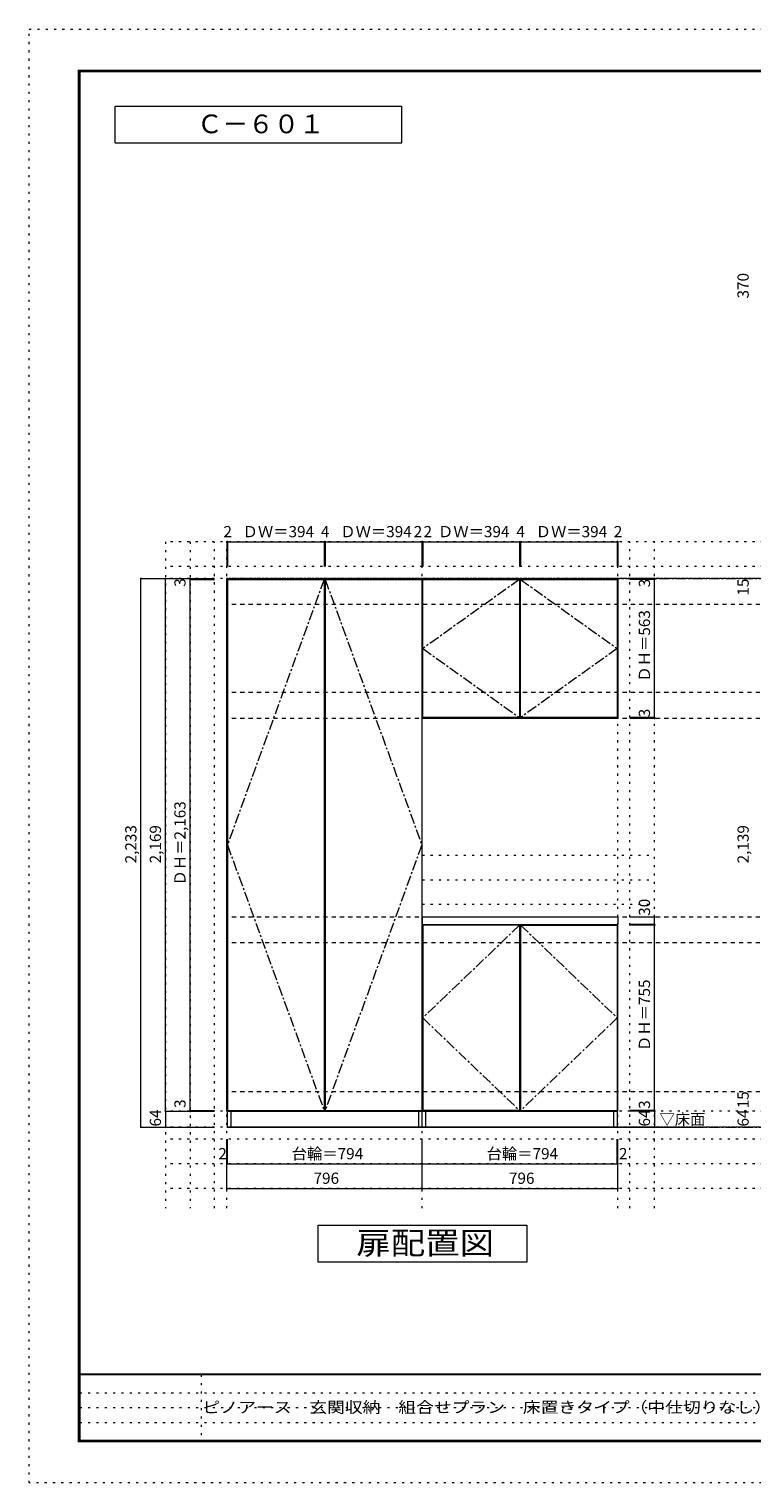
# Model space of a CAD drawing. Units: millimetres. Extents: x -4093 to 4107, y -2970 to 2950.
# Drawn here: x -4093 to -1149, y -2970 to 2950 of the extents above; entities that cross this region are included whole.
import ezdxf

# ---------------------------------------------------------------- set-up
doc = ezdxf.new("R2010")
doc.units = ezdxf.units.MM
doc.header["$LTSCALE"] = 20
for name, pattern in [('JWW_CENTER1', [3.386667, 2.116667, -0.423333, 0.423333, -0.423333]), ('JWW_DASHED2', [1.693333, 0.846667, -0.846667]), ('JWW_HOJO', [1.693333, -1.27, 0.423333])]:
    doc.linetypes.add(name, pattern=pattern)
for name, color, linetype in [('0-0_補助線', 7, 'Continuous'), ('0-1_本体', 7, 'Continuous'), ('0-2_扉', 7, 'Continuous'), ('0-3_扉仕上', 7, 'Continuous'), ('0-4_棚', 7, 'Continuous'), ('0-A_文字', 7, 'Continuous'), ('0-B_寸法', 7, 'Continuous'), ('F-0_補助線', 7, 'Continuous'), ('F-1_枠', 7, 'Continuous'), ('F-A_文字', 7, 'Continuous')]:
    doc.layers.add(name, color=color, linetype=linetype)
doc.styles.add('ＭＳ ゴシック', font='txt', dxfattribs={"height": 1})

msp = doc.modelspace()

# ---------------------------------------------------------------- linework, layer by layer
at = {"layer": '0-0_補助線', "color": 120, "linetype": 'JWW_HOJO', "lineweight": 5}
for p, q in [((-3537.5, 862.3), (-3537.5, -1851.2)), ((3434.5, 862.3), (-3537.5, 862.3)), ((-3437.5, 862.3), (-3437.5, -1851.2)), ((-3337.5, -1851.2), (-3337.5, 862.3)), ((-1645.5, -1851.2), (-1645.5, 862.3)), ((-1545.5, -1851.2), (-1545.5, 862.3)), ((3434.5, 762.3), (-3537.5, 762.3)), ((-2491.5, -413.7), (-1545.5, -413.7)), ((-2491.5, -513.7), (-1545.5, -513.7)), ((-2491.5, -613.7), (-1545.5, -613.7)), ((3434.5, -1570.7), (-3537.5, -1570.7)), ((3434.5, -1670.7), (-3537.5, -1670.7)), ((3434.5, -1770.7), (-3537.5, -1770.7))]:
    msp.add_line(p, q, dxfattribs=at)
at = {"layer": '0-0_補助線', "color": 7, "linetype": 'JWW_HOJO', "lineweight": 9}
for p, q in [((-3287.5, -1851.2), (-3287.5, 862.3)), ((-2491.5, -1851.2), (-2491.5, 862.3)), ((-1695.5, -1851.2), (-1695.5, 862.3)), ((3434.5, -1456.7), (-3537.5, -1456.7))]:
    msp.add_line(p, q, dxfattribs=at)
at = {"layer": '0-1_本体', "color": 7, "linetype": 'Continuous', "lineweight": 9}
for p, q in [((-3287.5, -1456.7), (-3287.5, 712.3)), ((-3287.5, 712.3), (-2491.5, 712.3)), ((-2491.5, -1456.7), (-2491.5, 712.3)), ((-2491.5, 712.3), (-1695.5, 712.3)), ((-1695.5, 712.3), (-1695.5, 143.3)), ((-1695.5, 143.3), (-2491.5, 143.3)), ((-1695.5, -1456.7), (-1695.5, -695.7)), ((-2491.5, -1456.7), (-3287.5, -1456.7)), ((-2491.5, -1456.7), (-1695.5, -1456.7))]:
    msp.add_line(p, q, dxfattribs=at)
at = {"layer": '0-2_扉', "color": 92, "linetype": 'Continuous', "lineweight": 13}
for p, q in [((-3285.5, 709.3), (-3285.5, -1453.7)), ((-3285.5, 709.3), (-2891.5, 709.3)), ((-2891.5, 709.3), (-2891.5, -1453.7)), ((-2887.5, 709.3), (-2887.5, -1453.7)), ((-2887.5, 709.3), (-2493.5, 709.3)), ((-2493.5, 709.3), (-2493.5, -1453.7)), ((-2489.5, 709.3), (-2095.5, 709.3)), ((-2489.5, 146.3), (-2489.5, 709.3)), ((-2095.5, 709.3), (-2095.5, 146.3)), ((-2091.5, 709.3), (-1697.5, 709.3)), ((-2091.5, 146.3), (-2091.5, 709.3)), ((-1697.5, 709.3), (-1697.5, 146.3)), ((-2095.5, 146.3), (-2489.5, 146.3)), ((-1697.5, 146.3), (-2091.5, 146.3)), ((-2489.5, -698.7), (-2489.5, -1453.7)), ((-2095.5, -698.7), (-2489.5, -698.7)), ((-2095.5, -698.7), (-2095.5, -1453.7)), ((-2091.5, -698.7), (-2091.5, -1453.7)), ((-2091.5, -698.7), (-1697.5, -698.7)), ((-1697.5, -698.7), (-1697.5, -1453.7)), ((-3285.5, -1453.7), (-2891.5, -1453.7)), ((-2887.5, -1453.7), (-2493.5, -1453.7)), ((-2095.5, -1453.7), (-2489.5, -1453.7)), ((-2091.5, -1453.7), (-1697.5, -1453.7))]:
    msp.add_line(p, q, dxfattribs=at)
at = {"layer": '0-3_扉仕上', "color": 7, "linetype": 'JWW_CENTER1', "lineweight": 9}
for p, q in [((-2891.5, 709.3), (-3285.5, -372.2)), ((-2887.5, 709.3), (-2493.5, -372.2)), ((-2095.5, 709.3), (-2489.5, 427.8)), ((-2091.5, 709.3), (-1697.5, 427.8)), ((-2489.5, 427.8), (-2095.5, 146.3)), ((-1697.5, 427.8), (-2091.5, 146.3)), ((-3285.5, -372.2), (-2891.5, -1453.7)), ((-2493.5, -372.2), (-2887.5, -1453.7)), ((-2095.5, -698.7), (-2489.5, -1076.2)), ((-2091.5, -698.7), (-1697.5, -1076.2)), ((-2489.5, -1076.2), (-2095.5, -1453.7)), ((-1697.5, -1076.2), (-2091.5, -1453.7))]:
    msp.add_line(p, q, dxfattribs=at)
at = {"layer": '0-3_扉仕上', "color": 7, "linetype": 'Continuous', "lineweight": 9}
msp.add_line((-3287.5, -1520.7), (-1345.5, -1520.7), dxfattribs=at)
at = {"layer": '0-4_棚', "color": 92, "linetype": 'Continuous', "lineweight": 13}
for p, q in [((-1693.5, -665.7), (-2491.5, -665.7)), ((-2491.5, -665.7), (-2491.5, -695.7)), ((-2491.5, -695.7), (-1693.5, -695.7)), ((-1693.5, -695.7), (-1693.5, -665.7))]:
    msp.add_line(p, q, dxfattribs=at)
at = {"layer": '0-A_文字', "color": 7, "linetype": 'Continuous', "lineweight": 9}
for p, q in [((-3743.3, 2486.7), (-3743.3, 2636.7)), ((-3743.3, 2636.7), (-2574.6, 2636.7)), ((-2574.6, 2486.7), (-2574.6, 2636.7)), ((-3743.3, 2486.7), (-2574.6, 2486.7)), ((-2915.5, -2070.7), (-2915.5, -1920.7)), ((-2915.5, -1920.7), (-2065.5, -1920.7)), ((-2065.5, -1920.7), (-2065.5, -2070.7)), ((-2065.5, -2070.7), (-2915.5, -2070.7))]:
    msp.add_line(p, q, dxfattribs=at)
at = {"layer": '0-A_文字', "color": 7, "linetype": 'JWW_HOJO', "lineweight": 9}
for p, q in [((3434.5, 712.3), (-3537.5, 712.3)), ((3434.5, -1520.7), (-3537.5, -1520.7))]:
    msp.add_line(p, q, dxfattribs=at)
at = {"layer": '0-A_文字', "color": 7, "linetype": 'JWW_CENTER1', "lineweight": 9}
for p, q in [((-3287.5, 712.3), (3184.5, 712.3)), ((-3287.5, -1520.7), (3184.5, -1520.7))]:
    msp.add_line(p, q, dxfattribs=at)
at = {"layer": '0-B_寸法', "color": 120, "linetype": 'Continuous', "lineweight": 5}
for p, q in [((-3287.5, 862.3), (-3287.5, 762.3)), ((-3287.5, 862.3), (-3285.5, 862.3)), ((-3285.5, 862.3), (-2891.5, 862.3)), ((-3285.5, 862.3), (-3285.5, 762.3)), ((-2891.5, 862.3), (-2887.5, 862.3)), ((-2891.5, 862.3), (-2891.5, 762.3)), ((-2887.5, 862.3), (-2493.5, 862.3)), ((-2887.5, 862.3), (-2887.5, 762.3)), ((-2493.5, 862.3), (-2491.5, 862.3)), ((-2493.5, 862.3), (-2493.5, 762.3)), ((-2491.5, 862.3), (-2491.5, 762.3)), ((-2491.5, 862.3), (-2489.5, 862.3)), ((-2489.5, 862.3), (-2095.5, 862.3)), ((-2489.5, 862.3), (-2489.5, 762.3)), ((-2095.5, 862.3), (-2091.5, 862.3)), ((-2095.5, 862.3), (-2095.5, 762.3)), ((-2091.5, 862.3), (-1697.5, 862.3)), ((-2091.5, 862.3), (-2091.5, 762.3)), ((-1697.5, 862.3), (-1695.5, 862.3)), ((-1697.5, 862.3), (-1697.5, 762.3)), ((-1695.5, 862.3), (-1695.5, 762.3)), ((-3637.5, 712.3), (-3537.5, 712.3)), ((-3637.5, -1520.7), (-3637.5, 712.3)), ((-3537.5, 712.3), (-3337.5, 712.3)), ((-3537.5, -1456.7), (-3537.5, 712.3)), ((-3437.5, 709.3), (-3437.5, 712.3)), ((-1545.5, 712.3), (-1645.5, 712.3)), ((-1545.5, 709.3), (-1545.5, 712.3)), ((-3437.5, 709.3), (-3337.5, 709.3)), ((-3437.5, -1453.7), (-3437.5, 709.3)), ((-1545.5, 709.3), (-1645.5, 709.3)), ((-1545.5, 146.3), (-1545.5, 709.3)), ((-1545.5, 146.3), (-1645.5, 146.3)), ((-1545.5, 143.3), (-1645.5, 143.3)), ((-1545.5, 143.3), (-1545.5, 146.3)), ((-1545.5, -665.7), (-1645.5, -665.7)), ((-1545.5, -695.7), (-1645.5, -695.7)), ((-1545.5, -695.7), (-1645.5, -695.7)), ((-1545.5, -698.7), (-1645.5, -698.7)), ((-1545.5, -695.7), (-1545.5, -665.7)), ((-1545.5, -698.7), (-1545.5, -695.7)), ((-1545.5, -1453.7), (-1545.5, -698.7)), ((-3537.5, -1456.7), (-3337.5, -1456.7)), ((-3537.5, -1456.7), (-3537.5, -1520.7)), ((-3537.5, -1456.7), (-3337.5, -1456.7)), ((-3437.5, -1453.7), (-3337.5, -1453.7)), ((-3437.5, -1456.7), (-3437.5, -1453.7)), ((-1545.5, -1453.7), (-1645.5, -1453.7)), ((-1545.5, -1456.7), (-1645.5, -1456.7)), ((-1545.5, -1456.7), (-1645.5, -1456.7)), ((-1545.5, -1456.7), (-1545.5, -1453.7)), ((-1545.5, -1456.7), (-1545.5, -1520.7)), ((-3637.5, -1520.7), (-3537.5, -1520.7)), ((-3537.5, -1520.7), (-3337.5, -1520.7)), ((-1545.5, -1520.7), (-1645.5, -1520.7)), ((-3287.5, -1670.7), (-3287.5, -1570.7)), ((-3285.5, -1670.7), (-3285.5, -1570.7)), ((-2491.5, -1670.7), (-2491.5, -1570.7)), ((-1697.5, -1670.7), (-1697.5, -1570.7)), ((-1695.5, -1670.7), (-1695.5, -1570.7)), ((-3287.5, -1770.7), (-3287.5, -1670.7)), ((-3287.5, -1670.7), (-3285.5, -1670.7)), ((-3285.5, -1670.7), (-2491.5, -1670.7)), ((-2491.5, -1770.7), (-2491.5, -1670.7)), ((-2491.5, -1670.7), (-1697.5, -1670.7)), ((-1697.5, -1670.7), (-1695.5, -1670.7)), ((-1695.5, -1770.7), (-1695.5, -1670.7)), ((-3287.5, -1770.7), (-2491.5, -1770.7)), ((-2491.5, -1770.7), (-1695.5, -1770.7))]:
    msp.add_line(p, q, dxfattribs=at)
at = {"layer": '0-B_寸法', "color": 120, "linetype": 'JWW_DASHED2', "lineweight": 5}
for p, q in [((3184.5, 712.3), (-3287.5, 712.3)), ((3184.5, 607.3), (-3287.5, 607.3)), ((3184.5, 248.3), (-3287.5, 248.3)), ((3184.5, 143.3), (-3287.5, 143.3)), ((3184.5, -665.7), (-3287.5, -665.7)), ((3184.5, -770.7), (-3287.5, -770.7)), ((3184.5, -1377.7), (-3287.5, -1377.7)), ((3184.5, -1520.7), (-3076.3, -1520.7))]:
    msp.add_line(p, q, dxfattribs=at)
at = {"layer": '0-B_寸法', "color": 7, "linetype": 'Continuous', "lineweight": 9}
for p, q in [((-3285.5, -1520.7), (-3285.5, -1456.7)), ((-3285.5, -1456.7), (-2491.5, -1456.7)), ((-3270.5, -1520.7), (-3270.5, -1456.7)), ((-2506.5, -1456.7), (-2506.5, -1520.7)), ((-2491.5, -1520.7), (-2491.5, -1456.7)), ((-2491.5, -1456.7), (-1697.5, -1456.7)), ((-2476.5, -1520.7), (-2476.5, -1456.7)), ((-1712.5, -1456.7), (-1712.5, -1520.7)), ((-1697.5, -1456.7), (-1697.5, -1520.7)), ((-2491.5, -1520.7), (-3285.5, -1520.7)), ((-1697.5, -1520.7), (-2491.5, -1520.7))]:
    msp.add_line(p, q, dxfattribs=at)
at = {"layer": '0-B_寸法', "color": 7, "linetype": 'Continuous', "lineweight": 9, "const_width": 4}
for points in [[(-3285.5, 862.3, 0.414214), (-3287.5, 864.3, 0.414214), (-3289.5, 862.3, 0.414214), (-3287.5, 860.3, 0.414214)], [(-3283.5, 862.3, 0.414214), (-3285.5, 864.3, 0.414214), (-3287.5, 862.3, 0.414214), (-3285.5, 860.3, 0.414214)], [(-2889.5, 862.3, 0.414214), (-2891.5, 864.3, 0.414214), (-2893.5, 862.3, 0.414214), (-2891.5, 860.3, 0.414214)], [(-2885.5, 862.3, 0.414214), (-2887.5, 864.3, 0.414214), (-2889.5, 862.3, 0.414214), (-2887.5, 860.3, 0.414214)], [(-2491.5, 862.3, 0.414214), (-2493.5, 864.3, 0.414214), (-2495.5, 862.3, 0.414214), (-2493.5, 860.3, 0.414214)], [(-2489.5, 862.3, 0.414214), (-2491.5, 864.3, 0.414214), (-2493.5, 862.3, 0.414214), (-2491.5, 860.3, 0.414214)], [(-2487.5, 862.3, 0.414214), (-2489.5, 864.3, 0.414214), (-2491.5, 862.3, 0.414214), (-2489.5, 860.3, 0.414214)], [(-2093.5, 862.3, 0.414214), (-2095.5, 864.3, 0.414214), (-2097.5, 862.3, 0.414214), (-2095.5, 860.3, 0.414214)], [(-2089.5, 862.3, 0.414214), (-2091.5, 864.3, 0.414214), (-2093.5, 862.3, 0.414214), (-2091.5, 860.3, 0.414214)], [(-1695.5, 862.3, 0.414214), (-1697.5, 864.3, 0.414214), (-1699.5, 862.3, 0.414214), (-1697.5, 860.3, 0.414214)], [(-1693.5, 862.3, 0.414214), (-1695.5, 864.3, 0.414214), (-1697.5, 862.3, 0.414214), (-1695.5, 860.3, 0.414214)], [(-3635.5, 712.3, 0.414214), (-3637.5, 714.3, 0.414214), (-3639.5, 712.3, 0.414214), (-3637.5, 710.3, 0.414214)], [(-3535.5, 712.3, 0.414214), (-3537.5, 714.3, 0.414214), (-3539.5, 712.3, 0.414214), (-3537.5, 710.3, 0.414214)], [(-3435.5, 712.3, 0.414214), (-3437.5, 714.3, 0.414214), (-3439.5, 712.3, 0.414214), (-3437.5, 710.3, 0.414214)], [(-3435.5, 709.3, 0.414214), (-3437.5, 711.3, 0.414214), (-3439.5, 709.3, 0.414214), (-3437.5, 707.3, 0.414214)], [(-1543.5, 712.3, 0.414214), (-1545.5, 714.3, 0.414214), (-1547.5, 712.3, 0.414214), (-1545.5, 710.3, 0.414214)], [(-1543.5, 709.3, 0.414214), (-1545.5, 711.3, 0.414214), (-1547.5, 709.3, 0.414214), (-1545.5, 707.3, 0.414214)], [(-1543.5, 146.3, 0.414214), (-1545.5, 148.3, 0.414214), (-1547.5, 146.3, 0.414214), (-1545.5, 144.3, 0.414214)], [(-1543.5, 143.3, 0.414214), (-1545.5, 145.3, 0.414214), (-1547.5, 143.3, 0.414214), (-1545.5, 141.3, 0.414214)], [(-1543.5, -665.7, 0.414214), (-1545.5, -663.7, 0.414214), (-1547.5, -665.7, 0.414214), (-1545.5, -667.7, 0.414214)], [(-1543.5, -695.7, 0.414214), (-1545.5, -693.7, 0.414214), (-1547.5, -695.7, 0.414214), (-1545.5, -697.7, 0.414214)], [(-1543.5, -695.7, 0.414214), (-1545.5, -693.7, 0.414214), (-1547.5, -695.7, 0.414214), (-1545.5, -697.7, 0.414214)], [(-1543.5, -698.7, 0.414214), (-1545.5, -696.7, 0.414214), (-1547.5, -698.7, 0.414214), (-1545.5, -700.7, 0.414214)], [(-3535.5, -1456.7, 0.414214), (-3537.5, -1454.7, 0.414214), (-3539.5, -1456.7, 0.414214), (-3537.5, -1458.7, 0.414214)], [(-3535.5, -1456.7, 0.414214), (-3537.5, -1454.7, 0.414214), (-3539.5, -1456.7, 0.414214), (-3537.5, -1458.7, 0.414214)], [(-3435.5, -1453.7, 0.414214), (-3437.5, -1451.7, 0.414214), (-3439.5, -1453.7, 0.414214), (-3437.5, -1455.7, 0.414214)], [(-3435.5, -1456.7, 0.414214), (-3437.5, -1454.7, 0.414214), (-3439.5, -1456.7, 0.414214), (-3437.5, -1458.7, 0.414214)], [(-1543.5, -1453.7, 0.414214), (-1545.5, -1451.7, 0.414214), (-1547.5, -1453.7, 0.414214), (-1545.5, -1455.7, 0.414214)], [(-1543.5, -1456.7, 0.414214), (-1545.5, -1454.7, 0.414214), (-1547.5, -1456.7, 0.414214), (-1545.5, -1458.7, 0.414214)], [(-1543.5, -1456.7, 0.414214), (-1545.5, -1454.7, 0.414214), (-1547.5, -1456.7, 0.414214), (-1545.5, -1458.7, 0.414214)], [(-3635.5, -1520.7, 0.414214), (-3637.5, -1518.7, 0.414214), (-3639.5, -1520.7, 0.414214), (-3637.5, -1522.7, 0.414214)], [(-3535.5, -1520.7, 0.414214), (-3537.5, -1518.7, 0.414214), (-3539.5, -1520.7, 0.414214), (-3537.5, -1522.7, 0.414214)], [(-1543.5, -1520.7, 0.414214), (-1545.5, -1518.7, 0.414214), (-1547.5, -1520.7, 0.414214), (-1545.5, -1522.7, 0.414214)], [(-3285.5, -1670.7, 0.414214), (-3287.5, -1668.7, 0.414214), (-3289.5, -1670.7, 0.414214), (-3287.5, -1672.7, 0.414214)], [(-3283.5, -1670.7, 0.414214), (-3285.5, -1668.7, 0.414214), (-3287.5, -1670.7, 0.414214), (-3285.5, -1672.7, 0.414214)], [(-2489.5, -1670.7, 0.414214), (-2491.5, -1668.7, 0.414214), (-2493.5, -1670.7, 0.414214), (-2491.5, -1672.7, 0.414214)], [(-1695.5, -1670.7, 0.414214), (-1697.5, -1668.7, 0.414214), (-1699.5, -1670.7, 0.414214), (-1697.5, -1672.7, 0.414214)], [(-1693.5, -1670.7, 0.414214), (-1695.5, -1668.7, 0.414214), (-1697.5, -1670.7, 0.414214), (-1695.5, -1672.7, 0.414214)], [(-3285.5, -1770.7, 0.414214), (-3287.5, -1768.7, 0.414214), (-3289.5, -1770.7, 0.414214), (-3287.5, -1772.7, 0.414214)], [(-2489.5, -1770.7, 0.414214), (-2491.5, -1768.7, 0.414214), (-2493.5, -1770.7, 0.414214), (-2491.5, -1772.7, 0.414214)], [(-1693.5, -1770.7, 0.414214), (-1695.5, -1768.7, 0.414214), (-1697.5, -1770.7, 0.414214), (-1695.5, -1772.7, 0.414214)]]:
    msp.add_lwpolyline(points, format="xyb", close=True, dxfattribs=at)
at = {"layer": 'F-0_補助線', "color": 120, "linetype": 'JWW_HOJO', "lineweight": 5}
for p, q in [((-4093.4, -2970), (-4093.4, 2950)), ((-4093.4, 2950), (4106.6, 2950)), ((4106.6, -2970), (-4093.4, -2970))]:
    msp.add_line(p, q, dxfattribs=at)
at = {"layer": 'F-0_補助線', "color": 7, "linetype": 'JWW_HOJO', "lineweight": 9}
for p, q in [((-3391.8, -2530), (-3391.8, -2803.3)), ((-3886.7, -2603.3), (6.6, -2603.3)), ((-3886.7, -2663.3), (6.6, -2663.3)), ((-3886.7, -2723.3), (6.6, -2723.3))]:
    msp.add_line(p, q, dxfattribs=at)
at = {"layer": 'F-1_枠', "color": 200, "linetype": 'Continuous', "lineweight": 20}
for p, q in [((-3893.4, 2783.3), (-3893.4, -2803.3)), ((-3893.4, 2783.3), (3906.6, 2783.3)), ((-3890.1, 2783.3), (-3890.1, -2803.3)), ((-3886.7, 2783.3), (-3886.7, -2803.3)), ((-3893.4, 2780), (3906.6, 2780)), ((-3893.4, 2776.7), (3906.6, 2776.7)), ((3906.6, -2526.7), (-3893.4, -2526.7)), ((3906.6, -2530), (-3893.4, -2530)), ((3906.6, -2796.7), (-3893.4, -2796.7)), ((3906.6, -2800), (-3893.4, -2800)), ((3906.6, -2803.3), (-3893.4, -2803.3))]:
    msp.add_line(p, q, dxfattribs=at)

# ---------------------------------------------------------------- texts
at = {"layer": '0-A_文字', "color": 7, "linetype": 'Continuous', "lineweight": 9, "style": 'ＭＳ ゴシック'}
for s, height, p in [('Ｃ－６０１', 76.2, (-3409, 2525.8)), ('▽床面', 45.72, (-1525.5, -1512.2))]:
    msp.add_text(s, height=height, dxfattribs=at).set_placement(p)
at = {"layer": '0-A_文字', "color": 7, "linetype": 'Continuous', "lineweight": 9, "style": 'ＭＳ ゴシック', "width": 1.125}
msp.add_text('扉配置図', height=91.44, dxfattribs=at).set_placement((-2760.5, -2038.7))
at = {"layer": '0-B_寸法', "color": 7, "linetype": 'Continuous', "lineweight": 211, "style": 'ＭＳ ゴシック'}
for s, height, p in [('370', 45.72, (-1161.9, 1853.1)), ('3', 45.7, (-3455.9, 679)), ('3', 45.7, (-1563.9, 676.9)), ('15', 45.72, (-1161.9, 643.1)), ('ＤＨ＝563', 45.72, (-1563.9, 292.8)), ('3', 45.7, (-1563.9, 147.8)), ('ＤＨ＝2,163', 45.72, (-3455.9, -537.2)), ('2,233', 45.72, (-3655.9, -447.2)), ('2,169', 45.72, (-3555.9, -447.2)), ('2,139', 45.72, (-1161.9, -447.2)), ('30', 45.72, (-1563.9, -660.7)), ('ＤＨ＝755', 45.72, (-1563.9, -1211.2)), ('3', 45.7, (-3455.9, -1443.1)), ('3', 45.7, (-1563.9, -1446.8)), ('15', 45.72, (-1161.9, -1444.6)), ('64', 45.72, (-3555.9, -1518.7)), ('64', 45.72, (-1563.9, -1518.7)), ('64', 45.72, (-1161.9, -1518.7))]:
    msp.add_text(s, height=height, rotation=90, dxfattribs=at).set_placement(p)
for s, height, p in [('2', 45.7, (-3301.5, 880.8)), ('ＤＷ＝394', 45.72, (-3223.5, 880.8)), ('4', 45.7, (-2904.5, 880.8)), ('ＤＷ＝394', 45.72, (-2825.5, 880.8)), ('2', 45.7, (-2526.5, 880.8)), ('2', 45.7, (-2486.5, 880.8)), ('ＤＷ＝394', 45.72, (-2427.5, 880.8)), ('4', 45.7, (-2108.5, 880.8)), ('ＤＷ＝394', 45.72, (-2029.5, 880.8)), ('2', 45.7, (-1711.5, 880.8)), ('2', 45.7, (-3322.5, -1652.2)), ('台輪＝794', 45.72, (-3023.5, -1652.2)), ('台輪＝794', 45.72, (-2229.5, -1652.2)), ('2', 45.7, (-1690.5, -1652.2)), ('796', 45.72, (-2934.5, -1752.2)), ('796', 45.72, (-2138.5, -1752.2))]:
    msp.add_text(s, height=height, dxfattribs=at).set_placement(p)
at = {"layer": 'F-A_文字', "color": 7, "linetype": 'Continuous', "lineweight": 0, "style": 'ＭＳ ゴシック', "width": 1.1621}
msp.add_text('ピノアース\u3000玄関収納\u3000組合せプラン\u3000床置きタイプ（中仕切りなし） Ｃ６０１', height=45.72, dxfattribs=at).set_placement((-3386.7, -2684.9))

doc.saveas('drawing.dxf')
